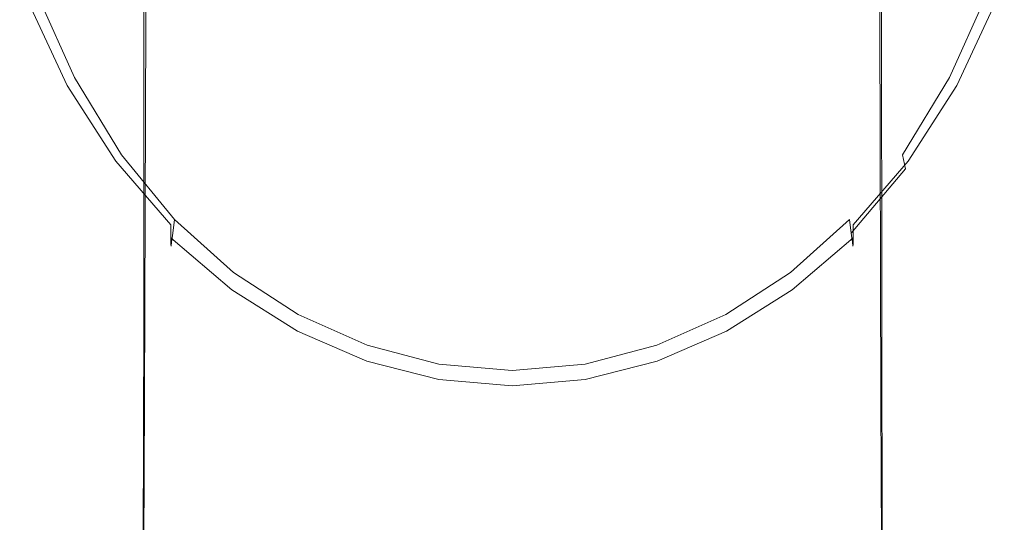
# Model space of a CAD drawing. Extents: x -25 to 25, y -173 to 25.
# Drawn here: x -15 to 15, y -79 to -63 of the extents above; entities that cross this region are included whole.
import ezdxf

# ---------------------------------------------------------------- set-up
doc = ezdxf.new("R2010")
doc.units = 0
doc.header["$LTSCALE"] = 500
doc.header["$MEASUREMENT"] = 0
doc.layers.add('CHROM', color=7, linetype='Continuous')

msp = doc.modelspace()

# ---------------------------------------------------------------- linework, layer by layer
at = {"layer": 'CHROM', "lineweight": 0}
for points, invisible_edges in [([(-12.769, -51.194, 37.407), (-11.465, -51.816, 36.044), (-11.498, -62.842, 44.266), (-12.791, -62.211, 45.626)], 13), ([(12.777, -51.194, 37.407), (12.799, -62.211, 45.626), (11.506, -62.842, 44.266), (11.473, -51.816, 36.044)], 15), ([(-9.327, -52.502, 34.845), (-9.361, -63.51, 43.053), (-11.498, -62.842, 44.266), (-11.465, -51.816, 36.044)], 15), ([(9.336, -52.502, 34.844), (11.473, -51.816, 36.044), (11.506, -62.842, 44.266), (9.369, -63.51, 43.053)], 13), ([(-6.564, -53.139, 33.886), (-6.591, -64.115, 42.075), (-9.361, -63.51, 43.053), (-9.327, -52.502, 34.845)], 15), ([(6.573, -53.139, 33.886), (9.336, -52.502, 34.844), (9.369, -63.51, 43.053), (6.599, -64.115, 42.075)], 15), ([(-6.564, -53.139, 33.886), (-3.384, -53.613, 33.248), (-3.399, -64.557, 41.419), (-6.591, -64.115, 42.075)], 15), ([(6.573, -53.139, 33.886), (6.599, -64.115, 42.075), (3.407, -64.557, 41.419), (3.393, -53.613, 33.248)], 15), ([(-3.384, -53.613, 33.248), (0.004, -53.809, 33.009), (0.004, -64.738, 41.171), (-3.399, -64.557, 41.419)], 15), ([(3.393, -53.613, 33.248), (3.407, -64.557, 41.419), (0.004, -64.738, 41.171), (0.004, -53.809, 33.009)], 15), ([(-7.376, -58.74, 114.402), (-9.633, -57.46, 114.052), (-9.313, -62.299, 114.807), (-7.132, -63.584, 115.113)], 15), ([(-7.341, -58.85, 108.906), (-7.086, -63.529, 109.985), (-9.198, -62.19, 109.752), (-9.544, -57.516, 108.666)], 15), ([(7.304, -58.85, 108.829), (9.507, -57.516, 108.593), (9.161, -62.19, 109.67), (7.049, -63.529, 109.898)], 15), ([(7.34, -58.74, 114.325), (7.095, -63.584, 115.026), (9.276, -62.299, 114.725), (9.596, -57.461, 113.98)], 15), ([(-12.807, -58.462, 109.081), (-11.103, -60.509, 109.453), (-10.768, -64.223, 110.305), (-12.411, -62.162, 109.947)], 15), ([(12.77, -58.462, 109.081), (12.374, -62.162, 109.947), (10.731, -64.223, 110.252), (11.066, -60.509, 109.405)], 15), ([(-13.163, -58.691, 113.944), (-12.802, -62.361, 114.538), (-11.021, -64.352, 114.968), (-11.332, -60.676, 114.421)], 15), ([(-4.994, -59.671, 114.657), (-7.376, -58.74, 114.402), (-7.132, -63.584, 115.113), (-4.828, -64.519, 115.334)], 15), ([(-4.985, -59.828, 109.077), (-4.817, -64.508, 110.149), (-7.086, -63.529, 109.985), (-7.341, -58.85, 108.906)], 15), ([(4.948, -59.828, 109.015), (7.304, -58.85, 108.829), (7.049, -63.529, 109.898), (4.78, -64.508, 110.078)], 15), ([(4.957, -59.671, 114.595), (4.791, -64.519, 115.264), (7.095, -63.584, 115.026), (7.34, -58.74, 114.325)], 15), ([(13.126, -58.691, 113.944), (11.295, -60.676, 114.373), (10.984, -64.352, 114.915), (12.765, -62.361, 114.538)], 15), ([(-13.65, -63.743, 110.678), (-14.916, -60.88, 110.163), (-14.944, -59.313, 109.649), (-13.672, -62.192, 110.163)], 15), ([(-6.638, -71.166, 61.181), (-3.425, -70.816, 61.979), (-3.426, -59.484, 53.565), (-6.639, -59.736, 52.714)], 15), ([(-3.425, -70.816, 61.979), (0.004, -70.678, 62.291), (0.004, -59.387, 53.9), (-3.426, -59.484, 53.565)], 15), ([(3.433, -70.816, 61.979), (3.434, -59.484, 53.565), (0.004, -59.387, 53.9), (0.004, -70.678, 62.291)], 15), ([(6.647, -71.166, 61.181), (6.647, -59.736, 52.714), (3.434, -59.484, 53.565), (3.433, -70.816, 61.979)], 15), ([(13.613, -63.743, 110.736), (13.635, -62.192, 110.219), (14.907, -59.313, 109.744), (14.879, -60.88, 110.262)], 15), ([(-14.006, -64.009, 114.558), (-14.131, -62.462, 114.403), (-15.449, -59.666, 113.793), (-15.307, -61.223, 113.975)], 15), ([(-12.229, -64.647, 110.591), (-13.672, -62.192, 110.163), (-13.871, -59.706, 109.51), (-12.411, -62.162, 109.947)], 15), ([(-6.638, -71.166, 61.181), (-6.639, -59.736, 52.714), (-9.421, -60.108, 51.499), (-9.422, -71.663, 60.034)], 15), ([(-4.994, -59.671, 114.657), (-4.828, -64.519, 115.334), (-2.444, -65.09, 115.463), (-2.527, -60.24, 114.809)], 15), ([(-4.985, -59.828, 109.077), (-2.527, -60.431, 109.175), (-2.444, -65.109, 110.241), (-4.817, -64.508, 110.149)], 15), ([(4.957, -59.671, 114.595), (2.49, -60.24, 114.775), (2.407, -65.09, 115.424), (4.791, -64.519, 115.264)], 15), ([(4.948, -59.828, 109.015), (4.78, -64.508, 110.078), (2.407, -65.109, 110.202), (2.49, -60.431, 109.141)], 15), ([(6.647, -71.166, 61.181), (9.43, -71.663, 60.034), (9.429, -60.108, 51.499), (6.647, -59.736, 52.714)], 15), ([(12.192, -64.647, 110.591), (12.374, -62.162, 109.947), (13.834, -59.706, 109.563), (13.635, -62.192, 110.219)], 15), ([(13.969, -64.009, 114.616), (15.27, -61.223, 114.074), (15.412, -59.666, 113.888), (14.094, -62.462, 114.459)], 15), ([(-12.585, -64.844, 114.898), (-12.802, -62.361, 114.538), (-14.376, -59.98, 114.008), (-14.131, -62.462, 114.403)], 15), ([(-9.422, -71.663, 60.034), (-9.421, -60.108, 51.499), (-11.554, -60.564, 50.07), (-11.561, -72.242, 58.675)], 15), ([(9.43, -71.663, 60.034), (11.569, -72.242, 58.675), (11.563, -60.564, 50.07), (9.429, -60.108, 51.499)], 13), ([(12.548, -64.844, 114.898), (14.094, -62.462, 114.459), (14.339, -59.98, 114.061), (12.765, -62.361, 114.538)], 15), ([(-2.527, -60.24, 114.809), (-2.444, -65.09, 115.463), (-0.018, -65.285, 115.495), (-0.018, -60.435, 114.851)], 15), ([(-2.527, -60.431, 109.175), (-0.018, -60.638, 109.198), (-0.018, -65.315, 110.26), (-2.444, -65.109, 110.241)], 15), ([(2.49, -60.24, 114.775), (-0.018, -60.435, 114.851), (-0.018, -65.285, 115.495), (2.407, -65.09, 115.424)], 15), ([(2.49, -60.431, 109.141), (2.407, -65.109, 110.202), (-0.018, -65.315, 110.26), (-0.018, -60.638, 109.198)], 15), ([(-12.84, -72.839, 57.242), (-11.561, -72.242, 58.675), (-11.554, -60.564, 50.07), (-12.824, -61.069, 48.58)], 13), ([(-11.332, -60.676, 114.421), (-11.021, -64.352, 114.968), (-9.058, -65.979, 115.31), (-9.313, -62.299, 114.807)], 15), ([(-11.103, -60.509, 109.453), (-9.198, -62.19, 109.752), (-8.931, -65.913, 110.592), (-10.768, -64.223, 110.305)], 15), ([(11.066, -60.509, 109.405), (10.731, -64.223, 110.252), (8.894, -65.913, 110.502), (9.161, -62.19, 109.67)], 15), ([(11.295, -60.676, 114.373), (9.276, -62.299, 114.725), (9.021, -65.979, 115.22), (10.984, -64.352, 114.915)], 15), ([(12.848, -72.839, 57.242), (12.832, -61.069, 48.58), (11.563, -60.564, 50.07), (11.569, -72.242, 58.675)], 15), ([(-13.65, -63.743, 110.678), (-13.731, -64.618, 111.145), (-14.999, -61.781, 110.626), (-14.916, -60.88, 110.163)], 13), ([(-13.262, -73.452, 55.787), (-12.84, -72.839, 57.242), (-12.824, -61.069, 48.58), (-13.234, -61.619, 47.081)], 15), ([(13.27, -73.452, 55.787), (13.243, -61.619, 47.081), (12.832, -61.069, 48.58), (12.848, -72.839, 57.242)], 15), ([(13.613, -63.743, 110.736), (14.879, -60.88, 110.262), (14.962, -61.781, 110.727), (13.694, -64.618, 111.205)], 11), ([(-14.006, -64.009, 114.558), (-15.307, -61.223, 113.975), (-15.252, -62.094, 113.917), (-13.961, -64.868, 114.48)], 11), ([(13.969, -64.009, 114.616), (13.924, -64.868, 114.54), (15.215, -62.094, 114.018), (15.27, -61.223, 114.074)], 13), ([(-13.262, -73.452, 55.787), (-13.234, -61.619, 47.081), (-12.791, -62.211, 45.626), (-12.827, -74.082, 54.363)], 15), ([(13.27, -73.452, 55.787), (12.835, -74.082, 54.363), (12.799, -62.211, 45.626), (13.243, -61.619, 47.081)], 15), ([(-13.731, -64.618, 111.145), (-13.842, -65.08, 111.657), (-15.116, -62.27, 111.132), (-14.999, -61.781, 110.626)], 15), ([(13.694, -64.618, 111.205), (14.962, -61.781, 110.727), (15.079, -62.27, 111.234), (13.805, -65.08, 111.718)], 15), ([(-13.961, -64.868, 114.48), (-15.252, -62.094, 113.917), (-15.242, -62.518, 113.628), (-13.957, -65.284, 114.177)], 15), ([(-13.909, -65.389, 112.305), (-15.185, -62.601, 111.775), (-15.116, -62.27, 111.132), (-13.842, -65.08, 111.657)], 15), ([(-12.2, -66.184, 111.102), (-13.65, -63.743, 110.678), (-13.672, -62.192, 110.163), (-12.229, -64.647, 110.591)], 15), ([(-12.827, -74.082, 54.363), (-12.791, -62.211, 45.626), (-11.498, -62.842, 44.266), (-11.539, -74.729, 53.021)], 11), ([(-12.229, -64.647, 110.591), (-12.411, -62.162, 109.947), (-10.768, -64.223, 110.305), (-10.605, -66.705, 110.94)], 15), ([(-7.132, -63.584, 115.113), (-9.313, -62.299, 114.807), (-9.058, -65.979, 115.31), (-6.936, -67.267, 115.58)], 15), ([(-7.086, -63.529, 109.985), (-6.885, -67.26, 110.814), (-8.931, -65.913, 110.592), (-9.198, -62.19, 109.752)], 15), ([(7.049, -63.529, 109.898), (9.161, -62.19, 109.67), (8.894, -65.913, 110.502), (6.849, -67.26, 110.719)], 15), ([(7.095, -63.584, 115.026), (6.899, -67.267, 115.485), (9.021, -65.979, 115.22), (9.276, -62.299, 114.725)], 15), ([(12.192, -64.647, 110.591), (10.568, -66.705, 110.884), (10.731, -64.223, 110.252), (12.374, -62.162, 109.947)], 15), ([(12.835, -74.082, 54.363), (11.547, -74.729, 53.021), (11.506, -62.842, 44.266), (12.799, -62.211, 45.626)], 15), ([(12.163, -66.184, 111.102), (12.192, -64.647, 110.591), (13.635, -62.192, 110.219), (13.613, -63.743, 110.736)], 15), ([(13.872, -65.389, 112.366), (13.805, -65.08, 111.718), (15.079, -62.27, 111.234), (15.148, -62.601, 111.878)], 15), ([(13.924, -64.868, 114.54), (13.92, -65.284, 114.237), (15.205, -62.518, 113.73), (15.215, -62.094, 114.018)], 15), ([(-13.955, -65.502, 113.654), (-13.957, -65.284, 114.177), (-15.242, -62.518, 113.628), (-15.236, -62.736, 113.114)], 15), ([(-13.942, -65.533, 113.001), (-15.221, -62.76, 112.466), (-15.185, -62.601, 111.775), (-13.909, -65.389, 112.305)], 15), ([(-12.476, -66.388, 115.028), (-12.585, -64.844, 114.898), (-14.131, -62.462, 114.403), (-14.006, -64.009, 114.558)], 15), ([(-12.585, -64.844, 114.898), (-10.834, -66.837, 115.293), (-11.021, -64.352, 114.968), (-12.802, -62.361, 114.538)], 15), ([(12.548, -64.844, 114.898), (12.765, -62.361, 114.538), (10.984, -64.352, 114.915), (10.797, -66.837, 115.237)], 15), ([(12.439, -66.388, 115.028), (13.969, -64.009, 114.616), (14.094, -62.462, 114.459), (12.548, -64.844, 114.898)], 15), ([(13.905, -65.533, 113.061), (13.872, -65.389, 112.366), (15.148, -62.601, 111.878), (15.184, -62.76, 112.569)], 15), ([(13.918, -65.502, 113.714), (15.199, -62.736, 113.217), (15.205, -62.518, 113.73), (13.92, -65.284, 114.237)], 15), ([(-13.942, -65.533, 113.001), (-13.955, -65.502, 113.654), (-15.236, -62.736, 113.114), (-15.221, -62.76, 112.466)], 15), ([(-9.398, -75.393, 51.815), (-11.539, -74.729, 53.021), (-11.498, -62.842, 44.266), (-9.361, -63.51, 43.053)], 15), ([(9.407, -75.393, 51.815), (9.369, -63.51, 43.053), (11.506, -62.842, 44.266), (11.547, -74.729, 53.021)], 11), ([(13.905, -65.533, 113.061), (15.184, -62.76, 112.569), (15.199, -62.736, 113.217), (13.918, -65.502, 113.714)], 15), ([(-6.619, -75.983, 50.836), (-9.398, -75.393, 51.815), (-9.361, -63.51, 43.053), (-6.591, -64.115, 42.075)], 15), ([(-4.817, -64.508, 110.149), (-4.683, -68.246, 110.97), (-6.885, -67.26, 110.814), (-7.086, -63.529, 109.985)], 15), ([(4.78, -64.508, 110.078), (7.049, -63.529, 109.898), (6.849, -67.26, 110.719), (4.646, -68.246, 110.893)], 15), ([(6.627, -75.983, 50.836), (6.599, -64.115, 42.075), (9.369, -63.51, 43.053), (9.407, -75.393, 51.815)], 15), ([(-12.2, -66.184, 111.102), (-12.26, -67.039, 111.57), (-13.731, -64.618, 111.145), (-13.65, -63.743, 110.678)], 13), ([(-4.828, -64.519, 115.334), (-7.132, -63.584, 115.113), (-6.936, -67.267, 115.58), (-4.696, -68.204, 115.772)], 15), ([(4.791, -64.519, 115.264), (4.659, -68.204, 115.696), (6.899, -67.267, 115.485), (7.095, -63.584, 115.026)], 15), ([(12.163, -66.184, 111.102), (13.613, -63.743, 110.736), (13.694, -64.618, 111.205), (12.223, -67.039, 111.57)], 11), ([(-12.476, -66.388, 115.028), (-14.006, -64.009, 114.558), (-13.961, -64.868, 114.48), (-12.438, -67.241, 114.933)], 11), ([(-6.619, -75.983, 50.836), (-6.591, -64.115, 42.075), (-3.399, -64.557, 41.419), (-3.414, -76.409, 50.176)], 15), ([(6.627, -75.983, 50.836), (3.422, -76.409, 50.176), (3.407, -64.557, 41.419), (6.599, -64.115, 42.075)], 15), ([(12.439, -66.388, 115.028), (12.401, -67.241, 114.933), (13.924, -64.868, 114.54), (13.969, -64.009, 114.616)], 13), ([(-10.834, -66.837, 115.293), (-8.904, -68.467, 115.605), (-9.058, -65.979, 115.31), (-11.021, -64.352, 114.968)], 15), ([(-10.605, -66.705, 110.94), (-10.768, -64.223, 110.305), (-8.931, -65.913, 110.592), (-8.789, -68.393, 111.218)], 15), ([(10.568, -66.705, 110.884), (8.752, -68.393, 111.122), (8.894, -65.913, 110.502), (10.731, -64.223, 110.252)], 15), ([(10.797, -66.837, 115.237), (10.984, -64.352, 114.915), (9.021, -65.979, 115.22), (8.867, -68.467, 115.51)], 15), ([(-12.26, -67.039, 111.57), (-12.348, -67.479, 112.084), (-13.842, -65.08, 111.657), (-13.731, -64.618, 111.145)], 15), ([(-12.2, -66.184, 111.102), (-12.229, -64.647, 110.591), (-10.605, -66.705, 110.94), (-10.563, -68.229, 111.446)], 15), ([(-4.828, -64.519, 115.334), (-4.696, -68.204, 115.772), (-2.377, -68.777, 115.883), (-2.444, -65.09, 115.463)], 15), ([(-4.817, -64.508, 110.149), (-2.444, -65.109, 110.241), (-2.377, -68.852, 111.057), (-4.683, -68.246, 110.97)], 15), ([(-3.414, -76.409, 50.176), (-3.399, -64.557, 41.419), (0.004, -64.738, 41.171), (0.004, -76.582, 49.925)], 15), ([(3.422, -76.409, 50.176), (0.004, -76.582, 49.925), (0.004, -64.738, 41.171), (3.407, -64.557, 41.419)], 15), ([(4.78, -64.508, 110.078), (4.646, -68.246, 110.893), (2.34, -68.852, 111.014), (2.407, -65.109, 110.202)], 15), ([(4.791, -64.519, 115.264), (2.407, -65.09, 115.424), (2.34, -68.777, 115.84), (4.659, -68.204, 115.696)], 15), ([(12.163, -66.184, 111.102), (10.526, -68.229, 111.387), (10.568, -66.705, 110.884), (12.192, -64.647, 110.591)], 15), ([(12.223, -67.039, 111.57), (13.694, -64.618, 111.205), (13.805, -65.08, 111.718), (12.311, -67.479, 112.084)], 7), ([(-12.438, -67.241, 114.933), (-13.961, -64.868, 114.48), (-13.957, -65.284, 114.177), (-12.437, -67.653, 114.618)], 15), ([(-12.401, -67.772, 112.733), (-13.909, -65.389, 112.305), (-13.842, -65.08, 111.657), (-12.348, -67.479, 112.084)], 15), ([(-12.476, -66.388, 115.028), (-10.741, -68.381, 115.4), (-10.834, -66.837, 115.293), (-12.585, -64.844, 114.898)], 15), ([(-2.444, -65.09, 115.463), (-2.377, -68.777, 115.883), (-0.018, -68.972, 115.907), (-0.018, -65.285, 115.495)], 15), ([(-2.444, -65.109, 110.241), (-0.018, -65.315, 110.26), (-0.018, -69.059, 111.072), (-2.377, -68.852, 111.057)], 15), ([(2.407, -65.09, 115.424), (-0.018, -65.285, 115.495), (-0.018, -68.972, 115.907), (2.34, -68.777, 115.84)], 15), ([(2.407, -65.109, 110.202), (2.34, -68.852, 111.014), (-0.018, -69.059, 111.072), (-0.018, -65.315, 110.26)], 15), ([(12.439, -66.388, 115.028), (12.548, -64.844, 114.898), (10.797, -66.837, 115.237), (10.704, -68.381, 115.342)], 15), ([(12.364, -67.772, 112.734), (12.311, -67.479, 112.084), (13.805, -65.08, 111.718), (13.872, -65.389, 112.366)], 15), ([(12.401, -67.241, 114.933), (12.4, -67.653, 114.618), (13.92, -65.284, 114.237), (13.924, -64.868, 114.54)], 15), ([(-12.437, -67.871, 114.088), (-12.437, -67.653, 114.618), (-13.957, -65.284, 114.177), (-13.955, -65.502, 113.654)], 15), ([(-12.428, -67.907, 113.431), (-13.942, -65.533, 113.001), (-13.909, -65.389, 112.305), (-12.401, -67.772, 112.733)], 15), ([(12.391, -67.907, 113.431), (12.364, -67.772, 112.734), (13.872, -65.389, 112.366), (13.905, -65.533, 113.061)], 15), ([(12.4, -67.871, 114.088), (13.918, -65.502, 113.714), (13.92, -65.284, 114.237), (12.4, -67.653, 114.618)], 15), ([(-12.428, -67.907, 113.431), (-12.437, -67.871, 114.088), (-13.955, -65.502, 113.654), (-13.942, -65.533, 113.001)], 15), ([(12.391, -67.907, 113.431), (13.905, -65.533, 113.061), (13.918, -65.502, 113.714), (12.4, -67.871, 114.088)], 15), ([(-6.819, -69.757, 115.849), (-6.936, -67.267, 115.58), (-9.058, -65.979, 115.31), (-8.904, -68.467, 115.605)], 15), ([(-6.773, -69.737, 111.433), (-8.789, -68.393, 111.218), (-8.931, -65.913, 110.592), (-6.885, -67.26, 110.814)], 15), ([(6.736, -69.737, 111.332), (6.849, -67.26, 110.719), (8.894, -65.913, 110.502), (8.752, -68.393, 111.122)], 15), ([(6.782, -69.757, 115.748), (8.867, -68.467, 115.51), (9.021, -65.979, 115.22), (6.899, -67.267, 115.485)], 15), ([(-12.2, -66.184, 111.102), (-10.563, -68.229, 111.446), (-10.595, -69.067, 111.911), (-12.26, -67.039, 111.57)], 11), ([(12.163, -66.184, 111.102), (12.223, -67.039, 111.57), (10.558, -69.067, 111.852), (10.526, -68.229, 111.387)], 15), ([(-12.476, -66.388, 115.028), (-12.438, -67.241, 114.933), (-10.71, -69.234, 115.291), (-10.741, -68.381, 115.4)], 13), ([(12.439, -66.388, 115.028), (10.704, -68.381, 115.342), (10.673, -69.234, 115.231), (12.401, -67.241, 114.933)], 11), ([(-10.741, -68.381, 115.4), (-8.827, -70.013, 115.692), (-8.904, -68.467, 115.605), (-10.834, -66.837, 115.293)], 15), ([(-10.563, -68.229, 111.446), (-10.605, -66.705, 110.94), (-8.789, -68.393, 111.218), (-8.738, -69.905, 111.718)], 15), ([(10.526, -68.229, 111.387), (8.701, -69.905, 111.619), (8.752, -68.393, 111.122), (10.568, -66.705, 110.884)], 15), ([(10.704, -68.381, 115.342), (10.797, -66.837, 115.237), (8.867, -68.467, 115.51), (8.79, -70.013, 115.593)], 15), ([(-12.438, -67.241, 114.933), (-12.437, -67.653, 114.618), (-10.71, -69.644, 114.967), (-10.71, -69.234, 115.291)], 11), ([(-12.26, -67.039, 111.57), (-10.595, -69.067, 111.911), (-10.652, -69.491, 112.424), (-12.348, -67.479, 112.084)], 13), ([(-4.617, -70.696, 116.021), (-4.696, -68.204, 115.772), (-6.936, -67.267, 115.58), (-6.819, -69.757, 115.849)], 15), ([(-4.605, -70.719, 111.583), (-6.773, -69.737, 111.433), (-6.885, -67.26, 110.814), (-4.683, -68.246, 110.97)], 15), ([(4.568, -70.719, 111.502), (4.646, -68.246, 110.893), (6.849, -67.26, 110.719), (6.736, -69.737, 111.332)], 15), ([(4.58, -70.696, 115.94), (6.782, -69.757, 115.748), (6.899, -67.267, 115.485), (4.659, -68.204, 115.696)], 15), ([(12.223, -67.039, 111.57), (12.311, -67.479, 112.084), (10.615, -69.491, 112.364), (10.558, -69.067, 111.852)], 11), ([(12.401, -67.241, 114.933), (10.673, -69.234, 115.231), (10.673, -69.644, 114.907), (12.4, -67.653, 114.618)], 13), ([(-12.401, -67.772, 112.733), (-12.348, -67.479, 112.084), (-10.652, -69.491, 112.424), (-10.687, -69.773, 113.073)], 11), ([(12.364, -67.772, 112.734), (10.65, -69.773, 113.013), (10.615, -69.491, 112.364), (12.311, -67.479, 112.084)], 9), ([(-12.437, -67.871, 114.088), (-10.71, -69.863, 114.432), (-10.71, -69.644, 114.967), (-12.437, -67.653, 114.618)], 13), ([(-12.428, -67.907, 113.431), (-10.704, -69.901, 113.771), (-10.71, -69.863, 114.432), (-12.437, -67.871, 114.088)], 13), ([(-12.428, -67.907, 113.431), (-12.401, -67.772, 112.733), (-10.687, -69.773, 113.073), (-10.704, -69.901, 113.771)], 11), ([(12.391, -67.907, 113.431), (10.667, -69.901, 113.711), (10.65, -69.773, 113.013), (12.364, -67.772, 112.734)], 13), ([(12.391, -67.907, 113.431), (12.4, -67.871, 114.088), (10.673, -69.863, 114.371), (10.667, -69.901, 113.711)], 11), ([(12.4, -67.871, 114.088), (12.4, -67.653, 114.618), (10.673, -69.644, 114.907), (10.673, -69.863, 114.371)], 11), ([(-4.617, -70.696, 116.021), (-2.337, -71.27, 116.119), (-2.377, -68.777, 115.883), (-4.696, -68.204, 115.772)], 15), ([(4.58, -70.696, 115.94), (4.659, -68.204, 115.696), (2.34, -68.777, 115.84), (2.3, -71.27, 116.074)], 15), ([(-10.741, -68.381, 115.4), (-10.71, -69.234, 115.291), (-8.802, -70.866, 115.57), (-8.827, -70.013, 115.692)], 15), ([(-10.563, -68.229, 111.446), (-8.738, -69.905, 111.718), (-8.744, -70.728, 112.18), (-10.595, -69.067, 111.911)], 11), ([(-6.76, -71.305, 115.918), (-6.819, -69.757, 115.849), (-8.904, -68.467, 115.605), (-8.827, -70.013, 115.692)], 15), ([(-6.724, -71.239, 111.928), (-8.738, -69.905, 111.718), (-8.789, -68.393, 111.218), (-6.773, -69.737, 111.433)], 15), ([(-4.605, -70.719, 111.583), (-4.683, -68.246, 110.97), (-2.377, -68.852, 111.057), (-2.337, -71.323, 111.666)], 15), ([(4.568, -70.719, 111.502), (2.3, -71.323, 111.621), (2.34, -68.852, 111.014), (4.646, -68.246, 110.893)], 15), ([(6.687, -71.239, 111.824), (6.736, -69.737, 111.332), (8.752, -68.393, 111.122), (8.701, -69.905, 111.619)], 15), ([(6.723, -71.305, 115.814), (8.79, -70.013, 115.593), (8.867, -68.467, 115.51), (6.782, -69.757, 115.748)], 15), ([(10.526, -68.229, 111.387), (10.558, -69.067, 111.852), (8.708, -70.728, 112.079), (8.701, -69.905, 111.619)], 13), ([(10.704, -68.381, 115.342), (8.79, -70.013, 115.593), (8.765, -70.866, 115.469), (10.673, -69.234, 115.231)], 15), ([(-2.337, -71.27, 116.119), (-0.018, -71.465, 116.137), (-0.018, -68.972, 115.907), (-2.377, -68.777, 115.883)], 15), ([(2.3, -71.27, 116.074), (2.34, -68.777, 115.84), (-0.018, -68.972, 115.907), (-0.018, -71.465, 116.137)], 15), ([(-10.595, -69.067, 111.911), (-8.744, -70.728, 112.18), (-8.773, -71.138, 112.691), (-10.652, -69.491, 112.424)], 15), ([(-2.337, -71.323, 111.666), (-2.377, -68.852, 111.057), (-0.018, -69.059, 111.072), (-0.018, -71.53, 111.679)], 15), ([(2.3, -71.323, 111.621), (-0.018, -71.53, 111.679), (-0.018, -69.059, 111.072), (2.34, -68.852, 111.014)], 15), ([(10.558, -69.067, 111.852), (10.615, -69.491, 112.364), (8.736, -71.138, 112.589), (8.708, -70.728, 112.079)], 15), ([(-10.71, -69.234, 115.291), (-10.71, -69.644, 114.967), (-8.802, -71.277, 115.239), (-8.802, -70.866, 115.57)], 15), ([(10.673, -69.234, 115.231), (8.765, -70.866, 115.469), (8.765, -71.277, 115.136), (10.673, -69.644, 114.907)], 11), ([(-10.71, -69.863, 114.432), (-8.802, -71.496, 114.699), (-8.802, -71.277, 115.239), (-10.71, -69.644, 114.967)], 11), ([(-10.687, -69.773, 113.073), (-10.652, -69.491, 112.424), (-8.773, -71.138, 112.691), (-8.79, -71.412, 113.339)], 15), ([(-4.568, -72.213, 112.075), (-6.724, -71.239, 111.928), (-6.773, -69.737, 111.433), (-4.605, -70.719, 111.583)], 15), ([(4.531, -72.213, 111.99), (4.568, -70.719, 111.502), (6.736, -69.737, 111.332), (6.687, -71.239, 111.824)], 15), ([(10.65, -69.773, 113.013), (8.753, -71.412, 113.236), (8.736, -71.138, 112.589), (10.615, -69.491, 112.364)], 15), ([(10.673, -69.863, 114.371), (10.673, -69.644, 114.907), (8.765, -71.277, 115.136), (8.765, -71.496, 114.596)], 15), ([(-10.704, -69.901, 113.771), (-8.799, -71.536, 114.037), (-8.802, -71.496, 114.699), (-10.71, -69.863, 114.432)], 15), ([(-10.704, -69.901, 113.771), (-10.687, -69.773, 113.073), (-8.79, -71.412, 113.339), (-8.799, -71.536, 114.037)], 15), ([(-6.76, -71.305, 115.918), (-8.827, -70.013, 115.692), (-8.802, -70.866, 115.57), (-6.74, -72.159, 115.786)], 15), ([(-6.724, -71.239, 111.928), (-6.717, -72.048, 112.387), (-8.744, -70.728, 112.18), (-8.738, -69.905, 111.718)], 13), ([(-4.577, -72.244, 116.077), (-4.617, -70.696, 116.021), (-6.819, -69.757, 115.849), (-6.76, -71.305, 115.918)], 15), ([(4.54, -72.244, 115.993), (6.723, -71.305, 115.814), (6.782, -69.757, 115.748), (4.58, -70.696, 115.94)], 15), ([(6.687, -71.239, 111.824), (8.701, -69.905, 111.619), (8.708, -70.728, 112.079), (6.68, -72.048, 112.28)], 11), ([(6.723, -71.305, 115.814), (6.703, -72.159, 115.679), (8.765, -70.866, 115.469), (8.79, -70.013, 115.593)], 15), ([(10.667, -69.901, 113.711), (8.762, -71.536, 113.934), (8.753, -71.412, 113.236), (10.65, -69.773, 113.013)], 15), ([(10.667, -69.901, 113.711), (10.673, -69.863, 114.371), (8.765, -71.496, 114.596), (8.762, -71.536, 113.934)], 15), ([(-6.74, -72.159, 115.786), (-8.802, -70.866, 115.57), (-8.802, -71.277, 115.239), (-6.74, -72.571, 115.449)], 15), ([(-6.717, -72.048, 112.387), (-6.729, -72.445, 112.897), (-8.773, -71.138, 112.691), (-8.744, -70.728, 112.18)], 15), ([(-6.651, -82.927, 69.769), (-3.431, -82.53, 70.559), (-3.425, -70.816, 61.979), (-6.638, -71.166, 61.181)], 15), ([(-4.577, -72.244, 116.077), (-2.317, -72.819, 116.166), (-2.337, -71.27, 116.119), (-4.617, -70.696, 116.021)], 15), ([(-4.568, -72.213, 112.075), (-4.605, -70.719, 111.583), (-2.337, -71.323, 111.666), (-2.317, -72.81, 112.155)], 15), ([(-3.431, -82.53, 70.559), (0.004, -82.371, 70.868), (0.004, -70.678, 62.291), (-3.425, -70.816, 61.979)], 15), ([(3.439, -82.53, 70.559), (3.433, -70.816, 61.979), (0.004, -70.678, 62.291), (0.004, -82.371, 70.868)], 15), ([(4.54, -72.244, 115.993), (4.58, -70.696, 115.94), (2.3, -71.27, 116.074), (2.28, -72.819, 116.119)], 15), ([(4.531, -72.213, 111.99), (2.28, -72.81, 112.109), (2.3, -71.323, 111.621), (4.568, -70.719, 111.502)], 15), ([(6.66, -82.927, 69.769), (6.647, -71.166, 61.181), (3.433, -70.816, 61.979), (3.439, -82.53, 70.559)], 15), ([(6.68, -72.048, 112.28), (8.708, -70.728, 112.079), (8.736, -71.138, 112.589), (6.692, -72.445, 112.788)], 15), ([(6.703, -72.159, 115.679), (6.703, -72.571, 115.341), (8.765, -71.277, 115.136), (8.765, -70.866, 115.469)], 15), ([(-6.651, -82.927, 69.769), (-6.638, -71.166, 61.181), (-9.422, -71.663, 60.034), (-9.442, -83.485, 68.635)], 15), ([(-6.74, -72.79, 114.906), (-6.74, -72.571, 115.449), (-8.802, -71.277, 115.239), (-8.802, -71.496, 114.699)], 13), ([(-6.736, -72.711, 113.544), (-8.79, -71.412, 113.339), (-8.773, -71.138, 112.691), (-6.729, -72.445, 112.897)], 15), ([(-4.568, -72.213, 112.075), (-4.558, -73.01, 112.531), (-6.717, -72.048, 112.387), (-6.724, -71.239, 111.928)], 13), ([(-2.317, -72.819, 116.166), (-0.018, -73.015, 116.181), (-0.018, -71.465, 116.137), (-2.337, -71.27, 116.119)], 15), ([(2.28, -72.819, 116.119), (2.3, -71.27, 116.074), (-0.018, -71.465, 116.137), (-0.018, -73.015, 116.181)], 15), ([(4.531, -72.213, 111.99), (6.687, -71.239, 111.824), (6.68, -72.048, 112.28), (4.521, -73.01, 112.445)], 11), ([(6.66, -82.927, 69.769), (9.45, -83.485, 68.635), (9.43, -71.663, 60.034), (6.647, -71.166, 61.181)], 15), ([(6.699, -72.711, 113.434), (6.692, -72.445, 112.788), (8.736, -71.138, 112.589), (8.753, -71.412, 113.236)], 15), ([(6.703, -72.79, 114.797), (8.765, -71.496, 114.596), (8.765, -71.277, 115.136), (6.703, -72.571, 115.341)], 11), ([(-6.739, -72.831, 114.242), (-6.74, -72.79, 114.906), (-8.802, -71.496, 114.699), (-8.799, -71.536, 114.037)], 15), ([(-6.739, -72.831, 114.242), (-8.799, -71.536, 114.037), (-8.79, -71.412, 113.339), (-6.736, -72.711, 113.544)], 15), ([(-4.577, -72.244, 116.077), (-6.76, -71.305, 115.918), (-6.74, -72.159, 115.786), (-4.564, -73.099, 115.937)], 15), ([(-2.317, -72.81, 112.155), (-2.337, -71.323, 111.666), (-0.018, -71.53, 111.679), (-0.018, -73.015, 112.167)], 15), ([(2.28, -72.81, 112.109), (-0.018, -73.015, 112.167), (-0.018, -71.53, 111.679), (2.3, -71.323, 111.621)], 15), ([(4.54, -72.244, 115.993), (4.527, -73.099, 115.851), (6.703, -72.159, 115.679), (6.723, -71.305, 115.814)], 15), ([(6.702, -72.831, 114.133), (6.699, -72.711, 113.434), (8.753, -71.412, 113.236), (8.762, -71.536, 113.934)], 15), ([(6.702, -72.831, 114.133), (8.762, -71.536, 113.934), (8.765, -71.496, 114.596), (6.703, -72.79, 114.797)], 15), ([(-9.442, -83.485, 68.635), (-9.422, -71.663, 60.034), (-11.561, -72.242, 58.675), (-11.588, -84.126, 67.297)], 15), ([(9.45, -83.485, 68.635), (11.596, -84.126, 67.297), (11.569, -72.242, 58.675), (9.43, -71.663, 60.034)], 13), ([(-4.564, -73.099, 115.937), (-6.74, -72.159, 115.786), (-6.74, -72.571, 115.449), (-4.564, -73.511, 115.595)], 15), ([(-4.558, -73.01, 112.531), (-4.561, -73.397, 113.04), (-6.729, -72.445, 112.897), (-6.717, -72.048, 112.387)], 15), ([(-4.568, -72.213, 112.075), (-2.317, -72.81, 112.155), (-2.31, -73.6, 112.61), (-4.558, -73.01, 112.531)], 11), ([(4.531, -72.213, 111.99), (4.521, -73.01, 112.445), (2.273, -73.6, 112.563), (2.28, -72.81, 112.109)], 13), ([(4.521, -73.01, 112.445), (6.68, -72.048, 112.28), (6.692, -72.445, 112.788), (4.524, -73.397, 112.952)], 15), ([(4.527, -73.099, 115.851), (4.527, -73.511, 115.508), (6.703, -72.571, 115.341), (6.703, -72.159, 115.679)], 15), ([(-12.875, -84.772, 65.891), (-11.588, -84.126, 67.297), (-11.561, -72.242, 58.675), (-12.84, -72.839, 57.242)], 13), ([(-4.563, -73.657, 113.686), (-6.736, -72.711, 113.544), (-6.729, -72.445, 112.897), (-4.561, -73.397, 113.04)], 15), ([(-4.577, -72.244, 116.077), (-4.564, -73.099, 115.937), (-2.31, -73.674, 116.02), (-2.317, -72.819, 116.166)], 15), ([(4.54, -72.244, 115.993), (2.28, -72.819, 116.119), (2.273, -73.674, 115.972), (4.527, -73.099, 115.851)], 15), ([(4.526, -73.657, 113.598), (4.524, -73.397, 112.952), (6.692, -72.445, 112.788), (6.699, -72.711, 113.434)], 15), ([(12.883, -84.772, 65.891), (12.848, -72.839, 57.242), (11.569, -72.242, 58.675), (11.596, -84.126, 67.297)], 15), ([(-4.564, -73.731, 115.049), (-4.564, -73.511, 115.595), (-6.74, -72.571, 115.449), (-6.74, -72.79, 114.906)], 13), ([(-4.563, -73.774, 114.384), (-4.564, -73.731, 115.049), (-6.74, -72.79, 114.906), (-6.739, -72.831, 114.242)], 15), ([(-4.563, -73.774, 114.384), (-6.739, -72.831, 114.242), (-6.736, -72.711, 113.544), (-4.563, -73.657, 113.686)], 15), ([(-2.317, -72.81, 112.155), (-0.018, -73.015, 112.167), (-0.018, -73.802, 112.621), (-2.31, -73.6, 112.61)], 11), ([(-2.317, -72.819, 116.166), (-2.31, -73.674, 116.02), (-0.018, -73.87, 116.032), (-0.018, -73.015, 116.181)], 15), ([(2.28, -72.81, 112.109), (2.273, -73.6, 112.563), (-0.018, -73.802, 112.621), (-0.018, -73.015, 112.167)], 13), ([(2.28, -72.819, 116.119), (-0.018, -73.015, 116.181), (-0.018, -73.87, 116.032), (2.273, -73.674, 115.972)], 15), ([(4.526, -73.774, 114.296), (4.526, -73.657, 113.598), (6.699, -72.711, 113.434), (6.702, -72.831, 114.133)], 15), ([(4.526, -73.774, 114.296), (6.702, -72.831, 114.133), (6.703, -72.79, 114.797), (4.527, -73.731, 114.961)], 15), ([(4.527, -73.731, 114.961), (6.703, -72.79, 114.797), (6.703, -72.571, 115.341), (4.527, -73.511, 115.508)], 11), ([(-13.302, -85.423, 64.465), (-12.875, -84.772, 65.891), (-12.84, -72.839, 57.242), (-13.262, -73.452, 55.787)], 15), ([(-4.564, -73.099, 115.937), (-4.564, -73.511, 115.595), (-2.31, -74.086, 115.675), (-2.31, -73.674, 116.02)], 15), ([(-4.558, -73.01, 112.531), (-2.31, -73.6, 112.61), (-2.31, -73.979, 113.117), (-4.561, -73.397, 113.04)], 15), ([(4.521, -73.01, 112.445), (4.524, -73.397, 112.952), (2.273, -73.979, 113.069), (2.273, -73.6, 112.563)], 15), ([(4.527, -73.099, 115.851), (2.273, -73.674, 115.972), (2.273, -74.086, 115.627), (4.527, -73.511, 115.508)], 15), ([(13.31, -85.423, 64.465), (13.27, -73.452, 55.787), (12.848, -72.839, 57.242), (12.883, -84.772, 65.891)], 15), ([(-4.563, -73.657, 113.686), (-4.561, -73.397, 113.04), (-2.31, -73.979, 113.117), (-2.31, -74.235, 113.763)], 15), ([(4.526, -73.657, 113.598), (2.273, -74.235, 113.714), (2.273, -73.979, 113.069), (4.524, -73.397, 112.952)], 15), ([(-13.302, -85.423, 64.465), (-13.262, -73.452, 55.787), (-12.827, -74.082, 54.363), (-12.871, -86.078, 63.069)], 15), ([(-4.564, -73.731, 115.049), (-2.31, -74.306, 115.127), (-2.31, -74.086, 115.675), (-4.564, -73.511, 115.595)], 11), ([(-4.563, -73.774, 114.384), (-2.31, -74.35, 114.461), (-2.31, -74.306, 115.127), (-4.564, -73.731, 115.049)], 15), ([(-4.563, -73.774, 114.384), (-4.563, -73.657, 113.686), (-2.31, -74.235, 113.763), (-2.31, -74.35, 114.461)], 15), ([(-2.31, -73.6, 112.61), (-0.018, -73.802, 112.621), (-0.018, -74.178, 113.128), (-2.31, -73.979, 113.117)], 15), ([(-2.31, -73.674, 116.02), (-2.31, -74.086, 115.675), (-0.018, -74.283, 115.686), (-0.018, -73.87, 116.032)], 15), ([(2.273, -73.6, 112.563), (2.273, -73.979, 113.069), (-0.018, -74.178, 113.128), (-0.018, -73.802, 112.621)], 15), ([(2.273, -73.674, 115.972), (-0.018, -73.87, 116.032), (-0.018, -74.283, 115.686), (2.273, -74.086, 115.627)], 15), ([(4.527, -73.731, 114.961), (4.527, -73.511, 115.508), (2.273, -74.086, 115.627), (2.273, -74.306, 115.079)], 13), ([(4.526, -73.774, 114.296), (2.273, -74.35, 114.413), (2.273, -74.235, 113.714), (4.526, -73.657, 113.598)], 15), ([(4.526, -73.774, 114.296), (4.527, -73.731, 114.961), (2.273, -74.306, 115.079), (2.273, -74.35, 114.413)], 15), ([(13.31, -85.423, 64.465), (12.88, -86.078, 63.069), (12.835, -74.082, 54.363), (13.27, -73.452, 55.787)], 15), ([(-2.31, -74.235, 113.763), (-2.31, -73.979, 113.117), (-0.018, -74.178, 113.128), (-0.018, -74.432, 113.773)], 15), ([(2.273, -74.235, 113.714), (-0.018, -74.432, 113.773), (-0.018, -74.178, 113.128), (2.273, -73.979, 113.069)], 15), ([(-12.871, -86.078, 63.069), (-12.827, -74.082, 54.363), (-11.539, -74.729, 53.021), (-11.582, -86.737, 61.751)], 11), ([(-2.31, -74.306, 115.127), (-0.018, -74.502, 115.138), (-0.018, -74.283, 115.686), (-2.31, -74.086, 115.675)], 11), ([(-2.31, -74.35, 114.461), (-2.31, -74.235, 113.763), (-0.018, -74.432, 113.773), (-0.018, -74.546, 114.471)], 15), ([(-2.31, -74.35, 114.461), (-0.018, -74.546, 114.471), (-0.018, -74.502, 115.138), (-2.31, -74.306, 115.127)], 15), ([(2.273, -74.306, 115.079), (2.273, -74.086, 115.627), (-0.018, -74.283, 115.686), (-0.018, -74.502, 115.138)], 13), ([(2.273, -74.35, 114.413), (-0.018, -74.546, 114.471), (-0.018, -74.432, 113.773), (2.273, -74.235, 113.714)], 15), ([(2.273, -74.35, 114.413), (2.273, -74.306, 115.079), (-0.018, -74.502, 115.138), (-0.018, -74.546, 114.471)], 15), ([(12.88, -86.078, 63.069), (11.591, -86.737, 61.751), (11.547, -74.729, 53.021), (12.835, -74.082, 54.363)], 15), ([(-9.436, -87.4, 60.558), (-11.582, -86.737, 61.751), (-11.539, -74.729, 53.021), (-9.398, -75.393, 51.815)], 15), ([(9.444, -87.4, 60.558), (9.407, -75.393, 51.815), (11.547, -74.729, 53.021), (11.591, -86.737, 61.751)], 11), ([(-6.647, -87.981, 59.586), (-9.436, -87.4, 60.558), (-9.398, -75.393, 51.815), (-6.619, -75.983, 50.836)], 15), ([(6.655, -87.981, 59.586), (6.627, -75.983, 50.836), (9.407, -75.393, 51.815), (9.444, -87.4, 60.558)], 15), ([(-6.647, -87.981, 59.586), (-6.619, -75.983, 50.836), (-3.414, -76.409, 50.176), (-3.428, -88.397, 58.927)], 15), ([(6.655, -87.981, 59.586), (3.437, -88.397, 58.927), (3.422, -76.409, 50.176), (6.627, -75.983, 50.836)], 15), ([(-3.428, -88.397, 58.927), (-3.414, -76.409, 50.176), (0.004, -76.582, 49.925), (0.004, -88.564, 58.676)], 15), ([(3.437, -88.397, 58.927), (0.004, -88.564, 58.676), (0.004, -76.582, 49.925), (3.422, -76.409, 50.176)], 15)]:
    msp.add_3dface(points, dxfattribs=dict(at, invisible_edges=invisible_edges))

doc.saveas('drawing.dxf')
